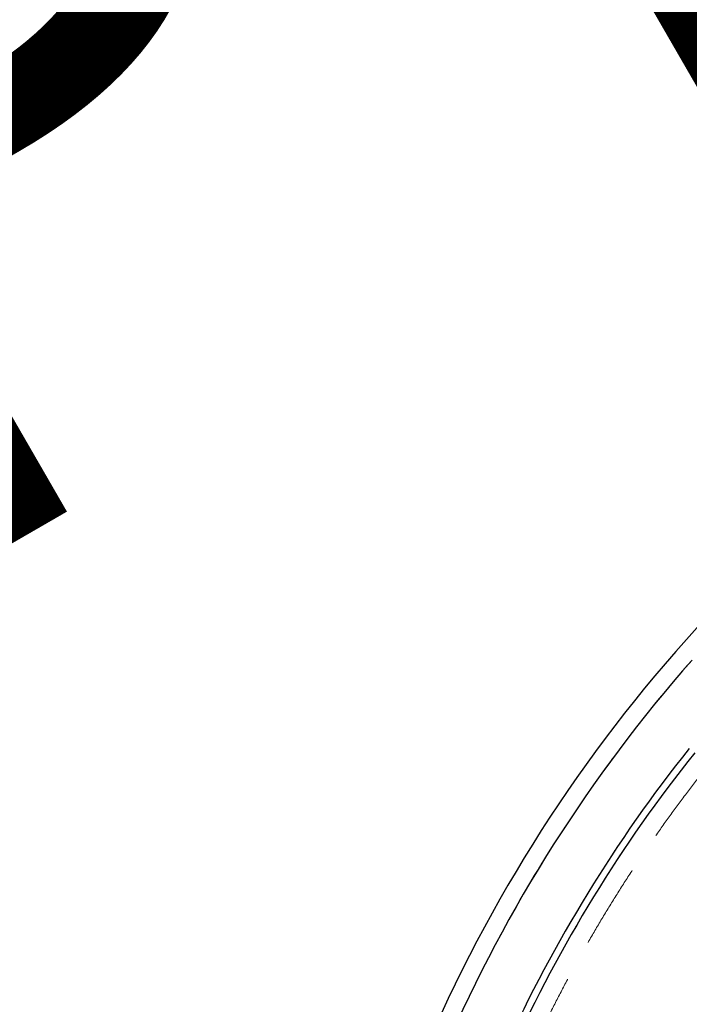
# Model space of a CAD drawing. Units: millimetres. Extents: x 168 to 17472, y 168 to 12306.
# Drawn here: x 9431 to 9855, y 6514 to 7137 of the extents above; entities that cross this region are included whole.
import ezdxf

# ---------------------------------------------------------------- set-up
doc = ezdxf.new("R2010")
doc.units = ezdxf.units.MM
doc.header["$LTSCALE"] = 42
doc.linetypes.add('SLD-Dashed', pattern=[1.905, 1.27, -0.635])
doc.linetypes.add('SLD-Solid', pattern=[0])
doc.layers.add('FORMAT', color=7, linetype='SLD-Solid')
doc.styles.add('SLDTEXTSTYLE0', font='GOTHIC.TTF', dxfattribs={"width": 0.913})
doc.dimstyles.new('SLDDIMSTYLE0', dxfattribs={"dimtxt": 147, "dimasz": 138.684, "dimexe": 0, "dimexo": 0.0625, "dimgap": 36.75, "dimtad": 1, "dimdec": 0, "dimrnd": 1e-09, "dimzin": 12, "dimdsep": 46, "dimtxsty": 'SLDTEXTSTYLE0', "dimsah": 1, "dimcen": 0.09, "dimadec": 0, "dimazin": 3, "dimtfac": 1, "dimtdec": 0, "dimtofl": 0, "dimtmove": 0, "dimatfit": 3, "dimfxl": 1, "dimfrac": 2, "dimtolj": 1, "dimtzin": 12, "dimarcsym": 0})

# ---------------------------------------------------------------- blocks, each defined once
blk = doc.blocks.new('_D_11')
at = {"layer": 'FORMAT', "color": 7}
for p, q in [((9278, 6442.9), (9278, 7480.53)), ((11561, 6503.75), (11561, 7480.53)), ((9278, 7438.53), (11561, 7438.53))]:
    blk.add_line(p, q, dxfattribs=at)
for points in [[(9278, 7438.53), (9416.69, 7417.19), (9416.69, 7459.86)], [(11561, 7438.53), (11422.32, 7459.86), (11422.32, 7417.19)]]:
    blk.add_solid(points, dxfattribs=at)
at = {"layer": 'FORMAT', "color": 7, "insert": (10276.83, 7626.3), "char_height": 147, "attachment_point": 1, "style": 'SLDTEXTSTYLE0'}
blk.add_mtext('2283', dxfattribs=at)

msp = doc.modelspace()

# ---------------------------------------------------------------- linework, layer by layer
at = {"color": 7, "linetype": 'SLD-Solid', "lineweight": 25}
for radius, start, end in [(950, 137.58006, 157.13243), (938.7, 138.63487, 156.50597), (904.07, 141.3689, 155.55039), (899.72, 141.3689, 155.55039)]:
    msp.add_arc((10561, 6111.75), radius, start, end, dxfattribs=at)
at = {"color": 7, "linetype": 'SLD-Dashed', "lineweight": 18}
for radius, start, end in [(938.7, 138.63487, 156.50597), (904.07, 141.3689, 155.55039), (899.72, 141.3689, 155.55039)]:
    msp.add_arc((10561, 6111.75), radius, start, end, dxfattribs=at)
msp.add_open_spline([(9865.45, 6663.73), (9863.87, 6661.75), (9858.72, 6655.31), (9850.28, 6644.19), (9840.12, 6630.38), (9830.23, 6616.35), (9820.61, 6602.12), (9811.25, 6587.68), (9802.15, 6573.05), (9793.34, 6558.22), (9784.8, 6543.2), (9776.54, 6527.99), (9768.56, 6512.6), (9760.88, 6497.02), (9754.43, 6483.37), (9750.66, 6474.85), (9749.25, 6471.65)], degree=3, knots=[0, 0, 0, 0, 0.033812, 0.109884, 0.186036, 0.262273, 0.338599, 0.41502, 0.491544, 0.568177, 0.644927, 0.721803, 0.798816, 0.875977, 0.953299, 1, 1, 1, 1], dxfattribs=at)

# ---------------------------------------------------------------- texts
at = {"layer": 'FORMAT', "insert": (6119.47, 5512.68), "char_height": 533.4, "attachment_point": 1, "rotation": 30, "style": 'SLDTEXTSTYLE0'}
msp.add_mtext('DRAFT COPY ONLY.', dxfattribs=at)
msp.add_mtext('DRAFT COPY ONLY.', dxfattribs=at)

# ---------------------------------------------------------------- dimensions: what is measured, and where the dimension line sits
at = {"layer": 'FORMAT', "color": 7}
dim = msp.add_linear_dim(base=(11561, 7438.53), p1=(9278, 6400.9), p2=(11561, 6461.75), dimstyle='SLDDIMSTYLE0', dxfattribs=at)
dim.commit()
dim.dimension.update_dxf_attribs({"geometry": '_D_11', "text_midpoint": (10494.06, 7438.53), "dimtype": 160})

doc.saveas('drawing.dxf')
